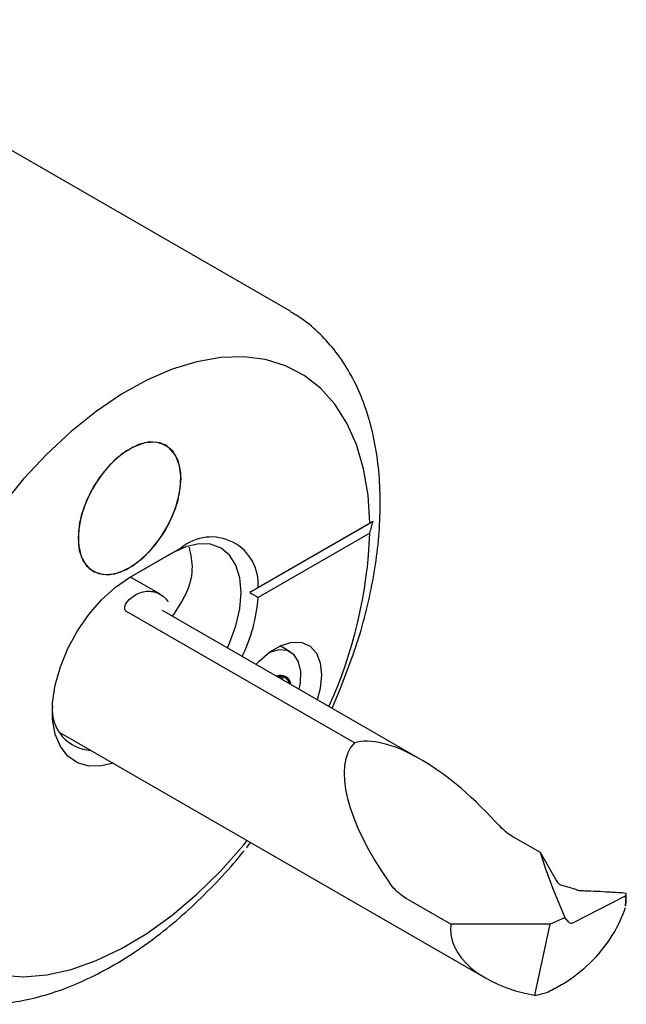
# Model space of a CAD drawing. Units: millimetres. Extents: x 4 to 291, y 11 to 182.
# Drawn here: x 258 to 283, y 26 to 66 of the extents above; entities that cross this region are included whole.
import ezdxf

# ---------------------------------------------------------------- set-up
doc = ezdxf.new("R2010")
doc.units = ezdxf.units.MM

msp = doc.modelspace()

# ---------------------------------------------------------------- linework, layer by layer
at = {"color": 7, "linetype": 'Continuous', "lineweight": 25}
for p, q in [((269.071, 54.166), (248.297, 66.159)), ((269.116, 54.139), (269.071, 54.166)), ((272.529, 45.478), (267.45, 42.546)), ((272.398, 45.402), (267.799, 42.747)), ((272.398, 44.994), (267.799, 42.339)), ((262.5, 43.159), (264.622, 44.383)), ((264.268, 44.179), (262.481, 43.148)), ((263.76, 42.472), (262.535, 43.179)), ((271.76, 36.348), (262.377, 41.764)), ((274.475, 35.674), (263.861, 41.801)), ((268.796, 40.286), (268.68, 40.34)), ((269.131, 40.093), (268.796, 40.286)), ((259.605, 36.788), (277.173, 26.646)), ((278.298, 32.48), (279.414, 31.836)), ((279.414, 31.836), (280.09, 30.655)), ((282.855, 30.17), (282.929, 30.149)), ((282.937, 29.785), (282.959, 30.105)), ((275.736, 28.871), (273.891, 29.936)), ((280.791, 28.943), (282.896, 30.023)), ((282.927, 29.625), (282.937, 29.785)), ((282.946, 29.913), (282.946, 29.83)), ((279.804, 28.871), (275.736, 28.871)), ((279.804, 28.871), (279.177, 25.943)), ((279.804, 28.871), (280.435, 29.146)), ((280.608, 28.949), (280.435, 29.146))]:
    msp.add_line(p, q, dxfattribs=at)
at = {"color": 7, "linetype": 'Continuous', "lineweight": 25, "flags": 128}
for points in [[(272.398, 45.402), (272.324, 46.565), (272.141, 47.649), (271.849, 48.641), (271.453, 49.531), (270.957, 50.309), (270.367, 50.966), (269.688, 51.494), (268.929, 51.889), (268.099, 52.144), (267.205, 52.258), (266.26, 52.23), (265.272, 52.059), (264.253, 51.747), (263.215, 51.298), (262.168, 50.718), (261.126, 50.012), (260.098, 49.188), (259.098, 48.255), (258.136, 47.225), (257.222, 46.108)], [(262.644, 48.543), (262.152, 48.232), (261.679, 47.801), (261.25, 47.273), (260.888, 46.678), (260.614, 46.048), (260.441, 45.415), (260.379, 44.815), (260.432, 44.28), (260.596, 43.839), (260.863, 43.514), (261.218, 43.325), (261.642, 43.281), (262.112, 43.384), (262.604, 43.63), (263.09, 44.003), (263.544, 44.486), (263.941, 45.051), (264.262, 45.668), (264.487, 46.304), (264.605, 46.924), (264.61, 47.496), (264.501, 47.987), (264.284, 48.373), (263.971, 48.631), (263.578, 48.749), (263.128, 48.719), (262.644, 48.543)], [(264.622, 47.241), (264.565, 47.773), (264.396, 48.21), (264.125, 48.529), (263.767, 48.713), (263.341, 48.751), (262.869, 48.642), (262.377, 48.391), (261.892, 48.012), (261.44, 47.526), (261.045, 46.958), (260.728, 46.34), (260.507, 45.704), (260.393, 45.085), (260.393, 44.516), (260.507, 44.028), (260.728, 43.647), (261.045, 43.394), (261.44, 43.283), (261.892, 43.319), (262.377, 43.5), (262.869, 43.817), (263.341, 44.252), (263.767, 44.783), (264.125, 45.38), (264.396, 46.012), (264.565, 46.643), (264.622, 47.241)], [(266.531, 40.26), (266.62, 40.456), (266.881, 41.172), (267.042, 41.877), (267.097, 42.546), (267.042, 43.152), (266.881, 43.671), (266.62, 44.085), (266.268, 44.377), (265.84, 44.536), (265.351, 44.555), (264.82, 44.435), (264.268, 44.179)], [(261.828, 35.505), (261.351, 35.394), (260.825, 35.393), (260.357, 35.531), (259.961, 35.804), (259.652, 36.202), (259.44, 36.712), (259.332, 37.316), (259.332, 37.994), (259.44, 38.723), (259.652, 39.478), (259.961, 40.233), (260.357, 40.962), (260.825, 41.641), (261.351, 42.247), (261.916, 42.759), (262.5, 43.159)], [(267.707, 39.581), (267.837, 39.719), (268.282, 40.102), (268.74, 40.367), (269.185, 40.497), (269.591, 40.486), (269.934, 40.333), (270.195, 40.047), (270.357, 39.646), (270.412, 39.153), (270.357, 38.595), (270.234, 38.122)], [(269.484, 38.555), (269.536, 38.816), (269.555, 39.288), (269.466, 39.687), (269.275, 39.982), (268.997, 40.152), (268.652, 40.185), (268.265, 40.077), (268.219, 40.056)], [(270.84, 37.773), (271.174, 38.555), (271.693, 39.946)], [(252.954, 30.946), (253.285, 29.99), (253.718, 29.139), (254.249, 28.405), (254.873, 27.794), (255.581, 27.314), (256.367, 26.97), (257.222, 26.766), (258.136, 26.704), (259.098, 26.785), (260.098, 27.008), (261.126, 27.37), (262.168, 27.868), (263.215, 28.495), (264.253, 29.245), (265.272, 30.11), (266.26, 31.079), (267.205, 32.143), (267.349, 32.317)], [(267.323, 32.034), (267.327, 32.039), (267.486, 32.238)]]:
    msp.add_lwpolyline(points, dxfattribs=at)
at = {"color": 7, "linetype": 'Continuous', "lineweight": 25}
for centre, radius, start, end in [((265.865, 42.896), 1.939, 355.6094, 129.8929), ((253.293, 45.722), 19.119, 335.6703, 357.818), ((261.306, 42.804), 6.509, 333.6068, 355.9041), ((268.722, 38.689), 0.438, 7.3128, 112.6926), ((268.714, 38.675), 0.406, 13.8969, 106.1085), ((261.004, 37.72), 1.686, 175.23, 266.6596), ((301.27, 38.594), 22.877, 197.1825, 204.3931)]:
    msp.add_arc(centre, radius, start, end, dxfattribs=at)
for centre, major_axis, ratio, start_param, end_param in [((275.757, 30.893), (-4.464, 5.207), 0.410743, 4.784152, 6.099068), ((276.287, 31.199), (-4.464, 5.207), 0.410743, 0.030581, 1.345497), ((280.773, 27.997), (11.289, -3.359), 0.190669, 1.614504, 1.666923), ((280.086, 28.97), (2.528, 2.78), 0.579291, 4.724451, 5.387856), ((280.673, 28.667), (4.95, 0), 0.577382, 3.070103, 4.405438), ((280.281, 28.893), (2.391, 2.629), 0.579291, 3.745439, 3.945041), ((280.086, 28.97), (2.528, 2.78), 0.579291, 4.021717, 4.050478)]:
    msp.add_ellipse(centre, major_axis=major_axis, ratio=ratio, start_param=start_param, end_param=end_param, dxfattribs=at)
for points, knots in [([(271.672, 39.885), (271.76, 40.139), (272.008, 40.849), (272.314, 42.014), (272.593, 43.369), (272.768, 44.702), (272.841, 46.002), (272.807, 47.259), (272.665, 48.461), (272.414, 49.596), (272.054, 50.652), (271.587, 51.614), (271.022, 52.472), (270.363, 53.21), (269.727, 53.765), (269.284, 54.023), (269.117, 54.12)], [0, 0, 0, 0, 0.0426141, 0.1192145, 0.1959895, 0.2729677, 0.3501613, 0.4275508, 0.5050569, 0.5824493, 0.6594195, 0.7355703, 0.8105147, 0.8840301, 0.9561773, 1, 1, 1, 1]), ([(264.95, 44.416), (265.017, 44.115), (265.154, 43.497), (264.874, 42.483), (264.456, 41.864), (264.259, 41.571)], [0, 0, 0, 0, 0.33394, 0.685146, 1, 1, 1, 1]), ([(262.377, 41.764), (262.36, 41.777), (262.323, 41.804), (262.296, 41.879), (262.317, 42.046), (262.541, 42.35), (262.999, 42.612), (263.578, 42.616), (263.932, 42.379), (264.082, 42.178), (264.098, 42.157)], [0, 0, 0, 0, 0.01838, 0.042304, 0.084712, 0.208086, 0.444919, 0.693701, 0.966779, 1, 1, 1, 1]), ([(268.803, 38.948), (268.806, 38.957), (268.813, 38.986), (268.806, 39.023), (268.783, 39.054), (268.744, 39.066), (268.7, 39.06), (268.668, 39.042), (268.655, 39.034)], [0, 0, 0, 0, 0.094578, 0.286646, 0.477113, 0.66576, 0.853399, 1, 1, 1, 1]), ([(277.57, 33.095), (277.722, 32.939), (277.96, 32.693), (278.208, 32.537), (278.298, 32.48)], [0, 0, 0, 0, 0.637277, 1, 1, 1, 1]), ([(253.049, 26.477), (253.276, 26.351), (253.774, 26.073), (254.62, 25.792), (255.559, 25.606), (256.544, 25.551), (257.566, 25.623), (258.62, 25.823), (259.698, 26.153), (260.79, 26.609), (261.885, 27.187), (262.972, 27.882), (264.039, 28.685), (265.08, 29.586), (266.08, 30.585), (266.795, 31.362), (267.157, 31.825), (267.218, 31.903)], [0, 0, 0, 0, 0.056021, 0.123521, 0.191272, 0.2598, 0.329448, 0.400323, 0.472296, 0.545084, 0.618364, 0.691861, 0.765355, 0.838751, 0.912021, 0.985164, 1, 1, 1, 1]), ([(273.891, 29.936), (273.733, 30.044), (273.485, 30.212), (273.279, 30.479), (273.205, 30.575)], [0, 0, 0, 0, 0.637356, 1, 1, 1, 1]), ([(280.09, 30.655), (280.108, 30.628), (280.153, 30.561), (280.238, 30.495), (280.3, 30.472), (280.327, 30.462)], [0, 0, 0, 0, 0.281048, 0.692177, 1, 1, 1, 1]), ([(280.92, 30.294), (280.931, 30.287), (280.954, 30.272), (281.071, 30.258), (281.508, 30.252), (282.117, 30.211), (282.648, 30.181), (282.855, 30.17)], [0, 0, 0, 0, 0.030571, 0.061104, 0.185407, 0.682336, 1, 1, 1, 1]), ([(282.896, 30.023), (282.91, 30.033), (282.939, 30.054), (282.96, 30.088), (282.96, 30.119), (282.944, 30.139), (282.931, 30.147), (282.929, 30.149)], [0, 0, 0, 0, 0.238449, 0.476899, 0.715832, 0.95862, 1, 1, 1, 1]), ([(282.896, 30.023), (282.903, 30.014), (282.934, 29.973), (282.943, 29.834), (282.932, 29.704), (282.926, 29.625)], [0, 0, 0, 0, 0.098261, 0.456217, 1, 1, 1, 1]), ([(280.608, 28.949), (280.624, 28.937), (280.654, 28.914), (280.721, 28.914), (280.768, 28.934), (280.791, 28.943)], [0, 0, 0, 0, 0.36938, 0.682629, 1, 1, 1, 1]), ([(281.727, 27.54), (281.635, 27.445), (281.218, 27.012), (280.556, 26.491), (279.991, 26.203), (279.803, 26.107)], [0, 0, 0, 0, 0.158373, 0.719059, 1, 1, 1, 1])]:
    msp.add_open_spline(points, degree=3, knots=knots, dxfattribs=at)
for points in [[(272.529, 45.478), (272.486, 45.453), (272.442, 45.428), (272.398, 45.402)], [(272.398, 44.994), (272.442, 45.155), (272.486, 45.317), (272.529, 45.478)], [(267.799, 42.747), (267.683, 42.68), (267.567, 42.613), (267.45, 42.546)], [(267.45, 42.546), (267.567, 42.478), (267.683, 42.409), (267.799, 42.339)]]:
    msp.add_open_spline(points, degree=3, dxfattribs=at)

doc.saveas('drawing.dxf')
